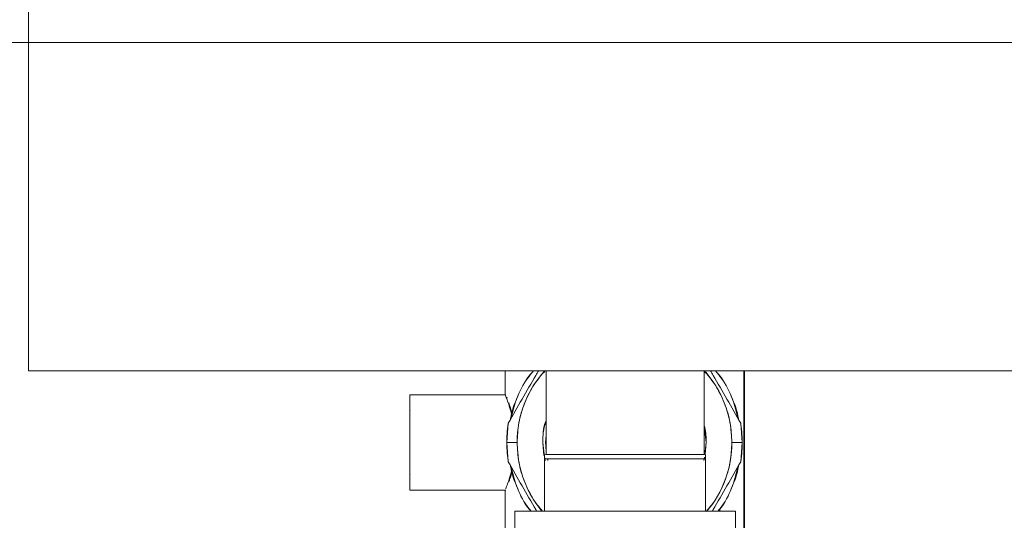
# Model space of a CAD drawing. Units: millimetres. Extents: x 45 to 392, y 135 to 256.
# Drawn here: x 359 to 367, y 192 to 196 of the extents above; entities that cross this region are included whole.
import ezdxf

# ---------------------------------------------------------------- set-up
doc = ezdxf.new("R2010")
doc.units = ezdxf.units.MM
doc.styles.add('SLDTEXTSTYLE0', font='TXT', dxfattribs={"width": 0.75})
doc.dimstyles.new('SLDDIMSTYLE1', dxfattribs={"dimtxt": 3.5, "dimasz": 3.302, "dimexe": 0, "dimexo": 0.0625, "dimgap": 0.875, "dimtad": 1, "dimlfac": 20, "dimrnd": 1e-09, "dimzin": 12, "dimdsep": 46, "dimtxsty": 'SLDTEXTSTYLE0', "dimsah": 1, "dimcen": 0.09, "dimadec": 0, "dimazin": 3, "dimtfac": 1, "dimtofl": 0, "dimtmove": 0, "dimatfit": 3, "dimfxl": 1, "dimfrac": 2, "dimtolj": 1, "dimtzin": 12, "dimarcsym": 0})

# ---------------------------------------------------------------- blocks, each defined once
blk = doc.blocks.new('_D_17')
at = {"color": 7, "linetype": 'Continuous', "lineweight": 0}
for p, q in [((380.9315, 195.9711), (326.1601, 195.9711)), ((327.1601, 195.9711), (327.1601, 152.8711)), ((353.6565, 152.8711), (326.1601, 152.8711))]:
    blk.add_line(p, q, dxfattribs=at)
for points in [[(327.1601, 195.9711), (326.6521, 192.6691), (327.6681, 192.6691)], [(327.1601, 152.8711), (327.6681, 156.1731), (326.6521, 156.1731)]]:
    blk.add_solid(points, dxfattribs=at)
at = {"color": 7, "linetype": 'Continuous', "lineweight": 0, "insert": (322.6484, 170.4044, 107.6765), "char_height": 3.5, "attachment_point": 1, "rotation": 90, "style": 'SLDTEXTSTYLE0'}
blk.add_mtext('862', dxfattribs=at)

msp = doc.modelspace()

# ---------------------------------------------------------------- linework, layer by layer
at = {"color": 7, "linetype": 'Continuous', "lineweight": 15}
for p, q in [((359.05653, 240.82109), (359.05653, 193.22109)), ((371.43153, 193.22109), (359.05653, 193.22109)), ((363.05153, 193.22109), (363.05153, 193.02108)), ((363.25157, 193.17764), (363.25157, 193.17727)), ((363.39404, 192.52109), (363.39404, 193.22109)), ((364.71902, 193.22109), (364.71902, 192.52109)), ((365.05153, 191.89609), (365.05153, 193.22109)), ((365.05653, 191.88109), (365.05653, 193.22109)), ((363.05153, 193.02108), (362.25153, 193.02108)), ((363.06687, 192.99422), (363.06449, 193.00057)), ((362.25167, 192.89048), (362.25152, 192.89063)), ((362.25653, 192.89062), (362.25652, 192.89063)), ((363.06403, 192.62109), (363.07761, 192.78417)), ((364.71902, 192.75925), (364.73651, 192.62109)), ((365.02545, 192.78417), (365.03903, 192.62109)), ((363.39051, 192.62109), (363.39404, 192.68288)), ((363.39404, 192.64889), (363.39052, 192.62109)), ((363.07761, 192.45801), (363.06403, 192.62109)), ((363.06403, 192.62109), (363.15153, 192.62109)), ((363.36653, 192.62109), (363.37644, 192.51306)), ((363.37902, 192.52257), (363.36655, 192.62109)), ((363.39404, 192.62109), (363.39051, 192.62109)), ((363.39052, 192.62109), (363.39404, 192.59329)), ((364.73651, 192.62109), (364.72369, 192.51984)), ((364.72754, 192.52314), (364.73653, 192.62109)), ((364.95153, 192.62109), (365.03903, 192.62109)), ((365.03903, 192.62109), (365.02545, 192.45801)), ((363.39403, 192.52109), (363.38153, 192.51774)), ((363.38599, 192.46756), (363.38153, 192.50277)), ((363.38153, 192.48425), (363.38153, 192.04609)), ((363.38153, 192.48405), (363.38577, 192.46931)), ((363.38154, 192.04609), (363.38154, 192.48425)), ((363.40978, 192.46902), (363.40639, 192.48423)), ((363.40785, 192.48423), (363.40978, 192.46902)), ((363.53154, 192.52109), (363.53154, 192.52109)), ((364.58152, 192.52109), (364.58152, 192.52109)), ((364.72083, 192.49723), (364.71729, 192.46931)), ((364.71729, 192.46931), (364.72353, 192.49102)), ((364.73153, 192.51774), (364.71903, 192.52109)), ((364.73152, 192.48425), (364.73152, 192.04609)), ((364.73153, 192.04609), (364.73153, 192.48425)), ((362.25152, 192.35155), (362.25153, 192.35156)), ((362.25652, 192.35155), (362.25653, 192.35156)), ((362.25153, 192.2211), (363.05153, 192.2211)), ((363.05153, 192.2211), (363.05653, 192.2211)), ((363.05158, 192.22109), (363.05158, 191.89609)), ((363.25157, 192.06775), (363.25157, 192.06454)), ((364.85149, 192.04609), (364.85149, 192.06773)), ((364.85649, 192.06454), (364.85649, 192.06773)), ((363.13155, 191.89609), (363.13155, 192.04609)), ((364.98151, 192.04609), (364.98151, 191.89609))]:
    msp.add_line(p, q, dxfattribs=at)
for centre, radius, start, end in [((364.03676, 192.62497), 0.88523, 137.669858, 180.251287), ((364.06166, 192.6184), 0.88987, 319.6929, 0.1733)]:
    msp.add_arc(centre, radius, start, end, dxfattribs=at)
for points, knots in [([(363.32984, 193.22109), (363.32262, 193.20859), (363.27735, 193.13016), (363.19204, 192.98242), (363.11584, 192.85042), (363.07759, 192.78418)], [0, 0, 0, 0, 0.0863214, 0.5414072, 1, 1, 1, 1]), ([(363.07761, 192.78417), (363.11581, 192.85039), (363.19196, 192.98239), (363.27733, 193.13011), (363.32263, 193.20857), (363.32986, 193.22109)], [0, 0, 0, 0, 0.45832592, 0.9136044, 1, 1, 1, 1]), ([(363.28802, 193.22109), (363.27634, 193.20817), (363.22014, 193.14599), (363.1554, 193.00917), (363.10336, 192.88416), (363.09667, 192.81767), (363.09662, 192.8171)], [0, 0, 0, 0, 0.1155345, 0.5558519, 0.9962071, 1, 1, 1, 1]), ([(363.09968, 192.82241), (363.11308, 192.87541), (363.14254, 192.99197), (363.20965, 193.12778), (363.27088, 193.19937), (363.28945, 193.22109)], [0, 0, 0, 0, 0.3673816, 0.8081021, 1, 1, 1, 1]), ([(363.15153, 192.62109), (363.15441, 192.67602), (363.16034, 192.78917), (363.2111, 192.95631), (363.2844, 193.10582), (363.35501, 193.18627), (363.38557, 193.22109)], [0, 0, 0, 0, 0.2496177, 0.5141878, 0.7897551, 1, 1, 1, 1]), ([(364.71749, 193.22109), (364.74818, 193.18639), (364.79899, 193.12892), (364.85187, 193.03564), (364.90121, 192.92771), (364.9426, 192.78901), (364.94861, 192.67597), (364.95153, 192.62109)], [0, 0, 0, 0, 0.2101694, 0.3480606, 0.4859932, 0.7504701, 1, 1, 1, 1]), ([(364.95153, 192.62109), (364.94846, 192.67763), (364.94232, 192.79069), (364.90628, 192.90957), (364.87694, 192.9802), (364.86447, 193.00757), (364.84943, 193.03795), (364.82698, 193.07898), (364.79756, 193.1259), (364.76194, 193.17422), (364.73754, 193.20481), (364.72347, 193.2197), (364.72216, 193.22109)], [0, 0, 0, 0, 0.2580901, 0.5161347, 0.5619492, 0.607765, 0.6535823, 0.7168577, 0.8214811, 0.9063712, 0.9912514, 1, 1, 1, 1]), ([(365.02547, 192.78418), (364.98723, 192.85041), (364.91103, 192.98239), (364.82573, 193.13013), (364.78044, 193.20857), (364.77322, 193.22109)], [0, 0, 0, 0, 0.4585194, 0.9135924, 1, 1, 1, 1]), ([(364.77324, 193.22109), (364.78045, 193.2086), (364.82575, 193.13018), (364.91101, 192.98239), (364.98721, 192.8504), (365.02545, 192.78417)], [0, 0, 0, 0, 0.0862068, 0.5415026, 1, 1, 1, 1]), ([(364.81361, 193.22109), (364.83218, 193.19937), (364.89341, 193.12778), (364.96052, 192.99197), (364.98998, 192.8754), (365.00338, 192.82241)], [0, 0, 0, 0, 0.1918947, 0.6326077, 1, 1, 1, 1]), ([(365.00644, 192.8171), (365.00639, 192.81767), (364.99965, 192.88415), (364.94768, 193.00918), (364.88292, 193.14598), (364.82672, 193.20817), (364.81504, 193.22109)], [0, 0, 0, 0, 0.0037998, 0.4441529, 0.8844682, 1, 1, 1, 1]), ([(362.25153, 193.02109), (362.25153, 193.01575), (362.25153, 193.00753), (362.25153, 192.95765), (362.25153, 192.90602), (362.25153, 192.84194), (362.25153, 192.74881), (362.25153, 192.62109), (362.25153, 192.49337), (362.25153, 192.40024), (362.25153, 192.33616), (362.25153, 192.28453), (362.25153, 192.23465), (362.25153, 192.22643), (362.25153, 192.22109)], [0, 0, 0, 0, 0.1197309, 0.184182, 0.2499999, 0.3158204, 0.3802719, 0.4999996, 0.6197284, 0.6841799, 0.7500004, 0.8158184, 0.8802688, 1, 1, 1, 1]), ([(362.25153, 192.2211), (362.25153, 192.22654), (362.25153, 192.23742), (362.25153, 192.32417), (362.25153, 192.45623), (362.25153, 192.62109), (362.25153, 192.78595), (362.25153, 192.91801), (362.25153, 193.00476), (362.25153, 193.01564), (362.25153, 193.02108)], [0, 0, 0, 0, 0.1190101, 0.2380261, 0.3690125, 0.5000001, 0.6309866, 0.7619739, 0.8809899, 1, 1, 1, 1]), ([(363.10532, 192.85627), (363.09871, 192.88072), (363.08545, 192.92971), (363.06707, 192.9807), (363.05411, 193.01498), (363.05239, 193.01906), (363.05153, 193.02109)], [0, 0, 0, 0, 0.2547724, 0.5104661, 0.7567721, 1, 1, 1, 1]), ([(363.06187, 192.99422), (363.0637, 192.98947), (363.06934, 192.9748), (363.08551, 192.92912), (363.09866, 192.88075), (363.10532, 192.85626)], [0, 0, 0, 0, 0.191447, 0.590464, 1, 1, 1, 1]), ([(363.10779, 192.86527), (363.10193, 192.88708), (363.09251, 192.92212), (363.08433, 192.94503), (363.08124, 192.95368)], [0, 0, 0, 0, 0.6222374, 1, 1, 1, 1]), ([(363.07759, 192.78418), (363.07326, 192.75388), (363.06551, 192.69977), (363.06452, 192.64513), (363.06409, 192.62109)], [0, 0, 0, 0, 0.55995995, 1, 1, 1, 1]), ([(363.39404, 192.80165), (363.38812, 192.78312), (363.36943, 192.72472), (363.36771, 192.66313), (363.36653, 192.62109)], [0, 0, 0, 0, 0.31733361, 1, 1, 1, 1]), ([(363.36655, 192.62109), (363.3674, 192.6795), (363.36833, 192.74339), (363.39201, 192.80144), (363.39404, 192.80641)], [0, 0, 0, 0, 0.9142965, 1, 1, 1, 1]), ([(364.73653, 192.62109), (364.736, 192.66325), (364.73538, 192.71283), (364.72114, 192.75984), (364.71902, 192.76687)], [0, 0, 0, 0, 0.8505482, 1, 1, 1, 1]), ([(365.03897, 192.62109), (365.03826, 192.65169), (365.037, 192.70634), (365.02899, 192.76039), (365.02547, 192.78418)], [0, 0, 0, 0, 0.55997, 1, 1, 1, 1]), ([(363.06409, 192.62109), (363.06479, 192.59049), (363.06605, 192.53584), (363.07407, 192.48179), (363.07759, 192.458)], [0, 0, 0, 0, 0.5599784, 1, 1, 1, 1]), ([(363.15153, 192.62109), (363.1546, 192.56455), (363.16075, 192.45149), (363.19678, 192.3326), (363.22612, 192.26198), (363.23859, 192.23461), (363.25363, 192.20423), (363.27605, 192.16318), (363.30566, 192.11642), (363.33539, 192.07488), (363.35354, 192.05339), (363.35971, 192.04609)], [0, 0, 0, 0, 0.2716619, 0.5432729, 0.5914938, 0.6397195, 0.6879468, 0.7545501, 0.8646729, 0.9540262, 1, 1, 1, 1]), ([(363.36526, 192.04609), (363.34183, 192.07281), (363.29837, 192.12237), (363.25128, 192.20661), (363.2018, 192.31443), (363.16047, 192.45318), (363.15445, 192.56621), (363.15153, 192.62109)], [0, 0, 0, 0, 0.1695851, 0.3145614, 0.4595832, 0.7376492, 1, 1, 1, 1]), ([(363.39404, 192.56053), (363.39309, 192.56848), (363.3907, 192.58858), (363.39058, 192.60884), (363.39051, 192.62109)], [0, 0, 0, 0, 0.3954224, 1, 1, 1, 1]), ([(364.95153, 192.62109), (364.94867, 192.56615), (364.94278, 192.45297), (364.89172, 192.28604), (364.82433, 192.14581), (364.76144, 192.07337), (364.73834, 192.04675)], [0, 0, 0, 0, 0.26280708, 0.54135643, 0.83148608, 1, 1, 1, 1]), ([(365.02547, 192.458), (365.0298, 192.4883), (365.03755, 192.54241), (365.03854, 192.59705), (365.03897, 192.62109)], [0, 0, 0, 0, 0.5599601, 1, 1, 1, 1]), ([(363.38153, 192.48423), (363.38153, 192.49375), (363.38153, 192.51268), (363.38153, 192.51606), (363.38153, 192.51774)], [0, 0, 0, 0, 0.5026805, 1, 1, 1, 1]), ([(363.38153, 192.51774), (363.38153, 192.51606), (363.38153, 192.51268), (363.38153, 192.49376), (363.38153, 192.48425)], [0, 0, 0, 0, 0.4973219, 1, 1, 1, 1]), ([(364.73153, 192.48423), (364.69823, 192.48423), (364.63787, 192.48424), (364.53093, 192.48424), (364.44061, 192.48424), (364.37327, 192.48424), (364.3141, 192.48424), (364.24537, 192.48423), (364.15599, 192.48423), (364.06787, 192.48424), (363.99117, 192.48426), (363.93344, 192.48423), (363.86803, 192.48423), (363.8191, 192.48424), (363.77501, 192.48424), (363.73659, 192.48424), (363.67244, 192.48424), (363.58213, 192.48424), (363.47519, 192.48424), (363.41483, 192.48423), (363.38153, 192.48423)], [0, 0, 0, 0, 0.1056987, 0.1916241, 0.2577465, 0.3040243, 0.3304541, 0.3761419, 0.4380671, 0.4999808, 0.5406879, 0.581401, 0.6085216, 0.6651479, 0.6761483, 0.6959757, 0.7422543, 0.8083759, 0.8943013, 1, 1, 1, 1]), ([(363.38154, 192.48425), (363.41984, 192.48425), (363.49645, 192.48425), (363.65842, 192.48425), (363.84753, 192.48425), (364.05653, 192.48425), (364.26553, 192.48425), (364.45464, 192.48425), (364.61661, 192.48425), (364.69322, 192.48425), (364.73152, 192.48425)], [0, 0, 0, 0, 0.12003369, 0.24004488, 0.37002926, 0.49999965, 0.62997004, 0.75995528, 0.87996572, 1, 1, 1, 1]), ([(363.39403, 192.52109), (363.39808, 192.52109), (363.40618, 192.52109), (363.47039, 192.52109), (363.571, 192.52109), (363.70914, 192.52109), (363.87615, 192.52109), (364.05653, 192.52109), (364.23691, 192.52109), (364.40392, 192.52109), (364.54206, 192.52109), (364.64267, 192.52109), (364.70688, 192.52109), (364.71498, 192.52109), (364.71903, 192.52109)], [0, 0, 0, 0, 0.0800225, 0.1600355, 0.2400571, 0.3267075, 0.4133489, 0.4999998, 0.5866506, 0.6732927, 0.759943, 0.8399646, 0.9199774, 1, 1, 1, 1]), ([(364.71902, 192.52109), (364.71497, 192.52109), (364.70687, 192.52109), (364.64266, 192.52109), (364.54205, 192.52109), (364.40391, 192.52109), (364.23691, 192.52109), (364.05653, 192.52109), (363.87615, 192.52109), (363.70915, 192.52109), (363.57101, 192.52109), (363.4704, 192.52109), (363.40619, 192.52109), (363.39809, 192.52109), (363.39404, 192.52109)], [0, 0, 0, 0, 0.08002415, 0.1600355, 0.2400559, 0.32670733, 0.4133491, 0.50000019, 0.58665128, 0.67329306, 0.75994393, 0.83996432, 0.91997594, 1, 1, 1, 1]), ([(364.73153, 192.48423), (364.73153, 192.49375), (364.73153, 192.51268), (364.73153, 192.51606), (364.73153, 192.51774)], [0, 0, 0, 0, 0.5025697, 1, 1, 1, 1]), ([(364.73153, 192.51774), (364.73153, 192.51606), (364.73153, 192.51268), (364.73153, 192.49375), (364.73153, 192.48423)], [0, 0, 0, 0, 0.4973057, 1, 1, 1, 1]), ([(364.73153, 192.48425), (364.73153, 192.49376), (364.73153, 192.51268), (364.73153, 192.51606), (364.73153, 192.51774)], [0, 0, 0, 0, 0.5026922, 1, 1, 1, 1]), ([(363.07759, 192.458), (363.11582, 192.39178), (363.192, 192.25983), (363.27248, 192.12045), (363.31299, 192.05028), (363.31541, 192.04609)], [0, 0, 0, 0, 0.4864735, 0.969296, 1, 1, 1, 1]), ([(363.31538, 192.04609), (363.31298, 192.05025), (363.27246, 192.12041), (363.19203, 192.25982), (363.11584, 192.39179), (363.07761, 192.45801)], [0, 0, 0, 0, 0.0304831, 0.513541, 1, 1, 1, 1]), ([(363.09661, 192.42508), (363.09667, 192.42451), (363.1034, 192.35802), (363.15601, 192.23345), (363.21402, 192.10531), (363.26212, 192.05085), (363.26633, 192.04609)], [0, 0, 0, 0, 0.0041041, 0.479303, 0.9544675, 1, 1, 1, 1]), ([(363.26915, 192.04609), (363.25766, 192.05972), (363.20389, 192.12351), (363.14281, 192.25041), (363.11316, 192.36684), (363.09968, 192.41977)], [0, 0, 0, 0, 0.1290318, 0.6040262, 1, 1, 1, 1]), ([(365.02545, 192.45801), (364.98726, 192.3918), (364.91113, 192.25982), (364.83058, 192.12047), (364.79006, 192.05028), (364.78764, 192.04609)], [0, 0, 0, 0, 0.4862687, 0.9693085, 1, 1, 1, 1]), ([(364.78765, 192.04609), (364.79007, 192.05027), (364.83056, 192.12042), (364.91104, 192.2598), (364.98723, 192.39177), (365.02547, 192.458)], [0, 0, 0, 0, 0.0306121, 0.5134454, 1, 1, 1, 1]), ([(365.00338, 192.41976), (364.9899, 192.36684), (364.96025, 192.25041), (364.89917, 192.12351), (364.8454, 192.05972), (364.83391, 192.04609)], [0, 0, 0, 0, 0.3959592, 0.8709633, 1, 1, 1, 1]), ([(364.83673, 192.04609), (364.84094, 192.05085), (364.88904, 192.10531), (364.94706, 192.23345), (364.99964, 192.35802), (365.00639, 192.42451), (365.00644, 192.42508)], [0, 0, 0, 0, 0.0455329, 0.5207026, 0.9959065, 1, 1, 1, 1]), ([(363.05571, 192.2316), (363.05572, 192.23164), (363.05713, 192.23521), (363.0675, 192.26289), (363.0853, 192.31198), (363.09868, 192.36128), (363.10536, 192.3859)], [0, 0, 0, 0, 0.0034251, 0.3276291, 0.6642462, 1, 1, 1, 1]), ([(363.10532, 192.38592), (363.09864, 192.36135), (363.08543, 192.31278), (363.06814, 192.26405), (363.0618, 192.24767), (363.05921, 192.24097)], [0, 0, 0, 0, 0.3771591, 0.7454338, 1, 1, 1, 1]), ([(363.08262, 192.29263), (363.08526, 192.30004), (363.09379, 192.32401), (363.10359, 192.36062), (363.11036, 192.3859)], [0, 0, 0, 0, 0.3092791, 1, 1, 1, 1]), ([(364.98153, 192.04609), (364.97853, 192.04609), (364.97235, 192.04609), (364.92089, 192.04609), (364.83554, 192.04609), (364.71526, 192.04609), (364.59155, 192.04609), (364.48276, 192.04609), (364.37158, 192.04609), (364.22914, 192.04609), (364.05653, 192.04609), (363.8839, 192.04609), (363.7115, 192.04609), (363.54573, 192.04609), (363.3978, 192.04609), (363.29735, 192.04609), (363.23376, 192.04609), (363.18336, 192.04609), (363.14067, 192.04609), (363.13452, 192.04609), (363.13153, 192.04609)], [0, 0, 0, 0, 0.058247, 0.1199853, 0.18429, 0.2499583, 0.3156266, 0.3478159, 0.380014, 0.4417516, 0.5000002, 0.5582488, 0.6199859, 0.6842907, 0.7499591, 0.8156276, 0.8478173, 0.8800147, 0.9417529, 1, 1, 1, 1]), ([(363.13155, 192.04609), (363.1372, 192.04609), (363.14851, 192.04609), (363.23816, 192.04609), (363.36638, 192.04609), (363.52105, 192.04609), (363.68657, 192.04609), (363.86767, 192.04609), (364.05653, 192.04609), (364.24539, 192.04609), (364.42649, 192.04609), (364.59201, 192.04609), (364.74668, 192.04609), (364.87491, 192.04609), (364.96455, 192.04609), (364.97586, 192.04609), (364.98151, 192.04609)], [0, 0, 0, 0, 0.0799667, 0.1599214, 0.2398878, 0.3049158, 0.3699436, 0.4349717, 0.4999998, 0.5650278, 0.6300564, 0.6950842, 0.7601122, 0.8400786, 0.9200333, 1, 1, 1, 1])]:
    msp.add_open_spline(points, degree=3, knots=knots, dxfattribs=at)

# ---------------------------------------------------------------- dimensions: what is measured, and where the dimension line sits
at = {"color": 7, "linetype": 'Continuous', "lineweight": 0}
dim = msp.add_linear_dim(base=(327.16013, 152.87109), p1=(381.93153, 195.97109), p2=(354.65653, 152.87109), angle=90, dimstyle='SLDDIMSTYLE1', dxfattribs=at)
dim.commit()
dim.dimension.update_dxf_attribs({"geometry": '_D_17', "text_midpoint": (327.16013, 175.70549), "dimtype": 160})

doc.saveas('drawing.dxf')
